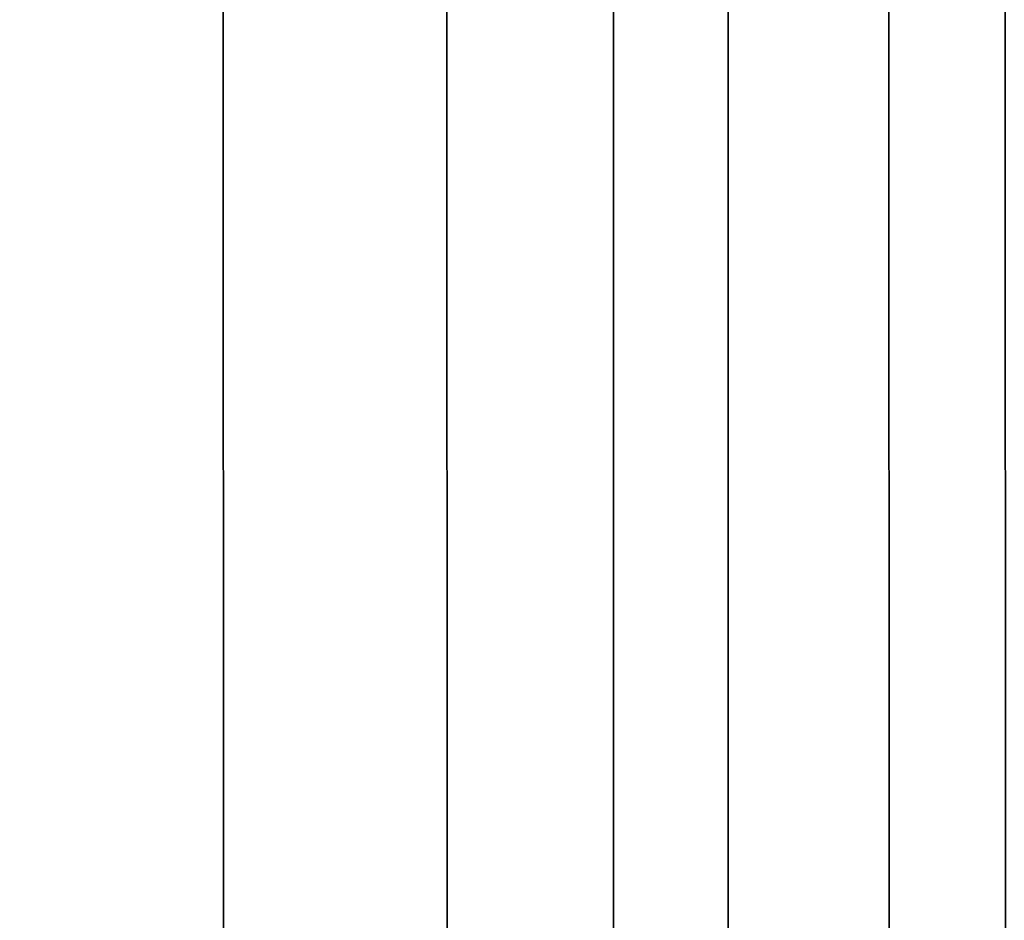
# Model space of a CAD drawing. Extents: x -0.04 to 0.04, y -0.75 to 0.
# Drawn here: x 0.003 to 0.005, y -0.507 to -0.505 of the extents above; entities that cross this region are included whole.
import ezdxf

# ---------------------------------------------------------------- set-up
doc = ezdxf.new("R2010")
doc.units = 0
for name, color, linetype in [('L4_ROHRE_FARBE9', 7, 'CONTINUOUS'), ('L6_ROHRE_FARBE13', 7, 'CONTINUOUS'), ('L9_GEH_USE_FARBE2', 7, 'CONTINUOUS')]:
    doc.layers.add(name, color=color, linetype=linetype)

msp = doc.modelspace()

# ---------------------------------------------------------------- linework, layer by layer
at = {"layer": 'L4_ROHRE_FARBE9', "color": 253, "invisible_edges": 9}
for points in [[(0.004556, -0.031, 0.213734), (0.001719, -0.747, 0.214494), (0.001719, -0.031, 0.214494), (0.004556, -0.031, 0.213734)], [(0.001719, -0.747, 0.214494), (0.004556, -0.031, 0.213734), (0.004556, -0.747, 0.213734), (0.001719, -0.747, 0.214494)], [(0.001719, -0.747, 0.181306), (0.004556, -0.031, 0.182066), (0.001719, -0.031, 0.181306), (0.001719, -0.747, 0.181306)], [(0.004556, -0.031, 0.182066), (0.001719, -0.747, 0.181306), (0.004556, -0.747, 0.182066), (0.004556, -0.031, 0.182066)], [(0.007218, -0.031, 0.212493), (0.004556, -0.747, 0.213734), (0.004556, -0.031, 0.213734), (0.007218, -0.031, 0.212493)], [(0.004556, -0.747, 0.213734), (0.007218, -0.031, 0.212493), (0.007218, -0.747, 0.212493), (0.004556, -0.747, 0.213734)], [(0.004556, -0.747, 0.182066), (0.007218, -0.031, 0.183307), (0.004556, -0.031, 0.182066), (0.004556, -0.747, 0.182066)], [(0.007218, -0.031, 0.183307), (0.004556, -0.747, 0.182066), (0.007218, -0.747, 0.183307), (0.007218, -0.031, 0.183307)]]:
    msp.add_3dface(points, dxfattribs=at)
at = {"layer": 'L6_ROHRE_FARBE13', "color": 253, "invisible_edges": 9}
for points in [[(0.004275, -0.0195, 0.107296), (0.002171, -0.6885, 0.10786), (0.002171, -0.0195, 0.10786), (0.004275, -0.0195, 0.107296)], [(0.002171, -0.6885, 0.10786), (0.004275, -0.0195, 0.107296), (0.004275, -0.6885, 0.107296), (0.002171, -0.6885, 0.10786)], [(0.002171, -0.6885, 0.08324), (0.004275, -0.0195, 0.083804), (0.002171, -0.0195, 0.08324), (0.002171, -0.6885, 0.08324)], [(0.004275, -0.0195, 0.083804), (0.002171, -0.6885, 0.08324), (0.004275, -0.6885, 0.083804), (0.004275, -0.0195, 0.083804)], [(0.00625, -0.0195, 0.106375), (0.004275, -0.6885, 0.107296), (0.004275, -0.0195, 0.107296), (0.00625, -0.0195, 0.106375)], [(0.004275, -0.6885, 0.107296), (0.00625, -0.0195, 0.106375), (0.00625, -0.6885, 0.106375), (0.004275, -0.6885, 0.107296)], [(0.004275, -0.6885, 0.083804), (0.00625, -0.0195, 0.084725), (0.004275, -0.0195, 0.083804), (0.004275, -0.6885, 0.083804)], [(0.00625, -0.0195, 0.084725), (0.004275, -0.6885, 0.083804), (0.00625, -0.6885, 0.084725), (0.00625, -0.0195, 0.084725)]]:
    msp.add_3dface(points, dxfattribs=at)
at = {"layer": 'L9_GEH_USE_FARBE2', "color": 253}
for points, invisible_edges in [([(0.003308, -0.479499, 0.180867), (0.001642, -0.5175, 0.180616), (0.001628, -0.4795, 0.180616), (0.003308, -0.479499, 0.180867)], 9), ([(0.001642, -0.5175, 0.180616), (0.003308, -0.479499, 0.180867), (0.003322, -0.517499, 0.180867), (0.001642, -0.5175, 0.180616)], 9), ([(0.002442, -0.479499, 0.108161), (0.002455, -0.517499, 0.108161), (0.003857, -0.479499, 0.107792), (0.002442, -0.479499, 0.108161)], 11), ([(0.003857, -0.479499, 0.107792), (0.002455, -0.517499, 0.108161), (0.00387, -0.517499, 0.107792), (0.003857, -0.479499, 0.107792)], 9), ([(0.004941, -0.479498, 0.18128), (0.003322, -0.517499, 0.180867), (0.003308, -0.479499, 0.180867), (0.004941, -0.479498, 0.18128)], 9), ([(0.003322, -0.517499, 0.180867), (0.004941, -0.479498, 0.18128), (0.004955, -0.517498, 0.18128), (0.003322, -0.517499, 0.180867)], 9), ([(0.00387, -0.517499, 0.107792), (0.005227, -0.479498, 0.107257), (0.003857, -0.479499, 0.107792), (0.00387, -0.517499, 0.107792)], 9), ([(0.005227, -0.479498, 0.107257), (0.00387, -0.517499, 0.107792), (0.00524, -0.517498, 0.107257), (0.005227, -0.479498, 0.107257)], 9), ([(0.0065, -0.479498, 0.181843), (0.004955, -0.517498, 0.18128), (0.004941, -0.479498, 0.18128), (0.0065, -0.479498, 0.181843)], 9), ([(0.004955, -0.517498, 0.18128), (0.0065, -0.479498, 0.181843), (0.006514, -0.517498, 0.181843), (0.004955, -0.517498, 0.18128)], 9), ([(0.00524, -0.517498, 0.107257), (0.006501, -0.479498, 0.106579), (0.005227, -0.479498, 0.107257), (0.00524, -0.517498, 0.107257)], 9)]:
    msp.add_3dface(points, dxfattribs=dict(at, invisible_edges=invisible_edges))

doc.saveas('drawing.dxf')
